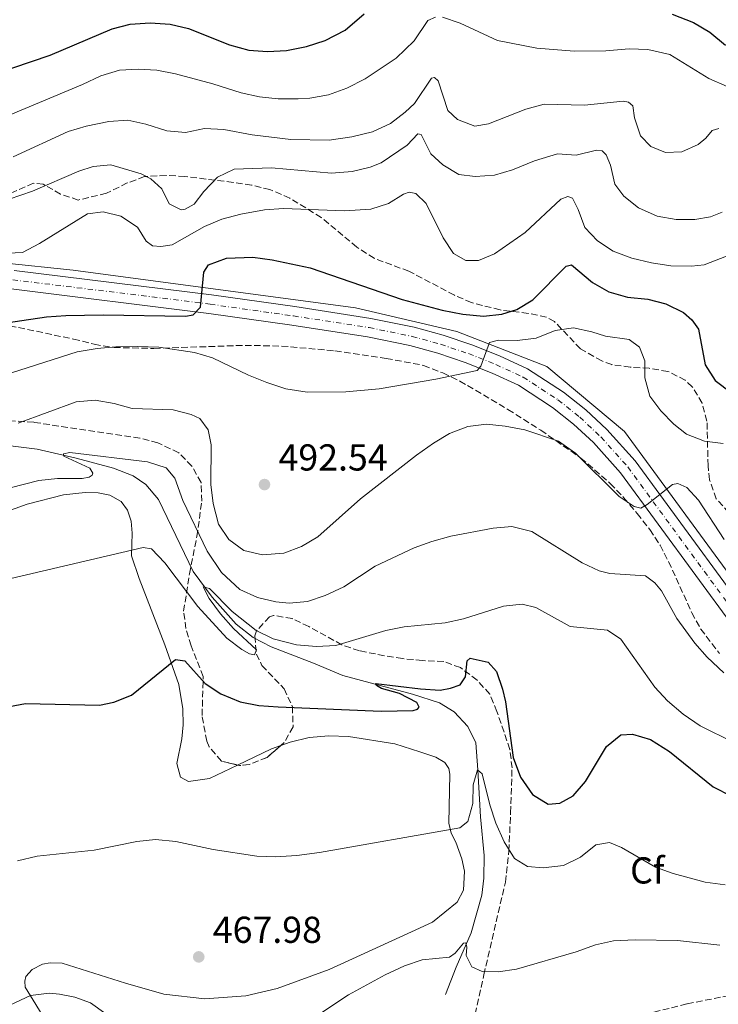
# Model space of a CAD drawing. Units: metres. Extents: x 625086 to 628561, y 4697168 to 4699544.
# Drawn here: x 627203 to 627389, y 4698980 to 4699243 of the extents above; entities that cross this region are included whole.
import ezdxf
from ezdxf.enums import TextEntityAlignment as Align

# ---------------------------------------------------------------- set-up
doc = ezdxf.new("R2010")
doc.units = ezdxf.units.M
doc.header["$MEASUREMENT"] = 0
doc.linetypes.add('DGN Style 3', pattern=[2.435890702152634, 1.739921930109024, -0.6959687720436097])
doc.linetypes.add('DGN Style 4', pattern=[2.7856150101045474, 1.391937544087219, -0.6959687720436097, 0.001739921930109024, -0.6959687720436097])
for name, color, linetype, lineweight in [('Acequia sin especificar', 4, 'Continuous', 0), ('Carretera', 9, 'Continuous', 0), ('Cota de punto acotado terreno', 7, 'Continuous', 0), ('Curva de nivel directora', 30, 'Continuous', 30), ('Curva de nivel intermedia', 30, 'Continuous', 0), ('Eje de carretera', 7, 'DGN Style 4', 0), ('Etiqueta de zona arbolada', 92, 'Continuous', 0), ('Línea blanca (vial)', 7, 'Continuous', 13), ('Línea de cambio de uso (parcela vista)', 92, 'Continuous', 0), ('Punto acotado terreno (símbolo)', 7, 'Continuous', 0), ('Zona arbolada', 92, 'DGN Style 3', 0)]:
    doc.layers.add(name, color=color, linetype=linetype, lineweight=lineweight)
doc.styles.add('Style-Arial', font='arial.ttf')

# ---------------------------------------------------------------- blocks, each defined once
blk = doc.blocks.new('5PATER')
at = {"layer": 'Punto acotado terreno (símbolo)', "linetype": 'Continuous', "lineweight": 0}
h = blk.add_hatch(color=51, dxfattribs=at)
edge = h.paths.add_edge_path()
edge.add_ellipse((0, 0), major_axis=(-0.1095731443231308, -0.1110710700762829), ratio=0.9994222409660317, start_angle=0, end_angle=360)

msp = doc.modelspace()

# ---------------------------------------------------------------- linework, layer by layer
at = {"layer": 'Acequia sin especificar', "color": 4, "linetype": 'Continuous', "lineweight": 0}
for points in [[(627028.4299999997, 4699225.83, 518.5899999999965), (627044.7999999998, 4699232.180000001, 517.4799999999959), (627061.1699999999, 4699232.850000001, 518.0899999999965), (627087.9000000004, 4699225.5, 512.7299999999959), (627143.0199999996, 4699199.779999999, 509.2200000000012), (627182.4500000002, 4699181.74, 507.3600000000006), (627198.1500000004, 4699177.730000001, 505), (627216.8600000005, 4699175.720000001, 502.8600000000006), (627292.3600000005, 4699165.699999999, 498.9100000000035), (627319.4299999997, 4699159.350000001, 498.6399999999995), (627343.4800000006, 4699150, 493.5399999999936), (627364.1900000004, 4699132.619999999, 492.7599999999948), (627395.2699999996, 4699090.189999999, 489.2299999999959)], [(627199.4800000006, 4699128.880000001, 487.8800000000047), (627207.2599999999, 4699127.949999999, 486.3899999999995), (627217.6600000003, 4699125.49, 484.5), (627227.7100000001, 4699122.859999999, 483.1199999999953), (627232.9299999997, 4699120.82, 482.1699999999983), (627236.3200000003, 4699118.5, 481.7299999999959), (627239.6799999997, 4699114.470000001, 481.6699999999983), (627249, 4699095.199999999, 480.1199999999953), (627254.0300000003, 4699088.33, 479.7899999999936), (627260.4199999999, 4699081.109999999, 479.1199999999953), (627265.0199999996, 4699077.619999999, 478.7400000000052), (627269.8200000003, 4699075.050000001, 478.070000000007), (627281.0999999996, 4699070.76, 477.070000000007), (627288.9400000004, 4699067.390000001, 476.1900000000023), (627307.5499999998, 4699062.390000001, 473.5200000000041), (627314.8099999997, 4699060.16, 472.9700000000012), (627318.6699999999, 4699057.680000001, 472.4199999999983), (627322.3799999999, 4699053.789999999, 471.5800000000018), (627324.4800000006, 4699049.430000001, 470.8099999999977), (627325.0199999996, 4699042.230000001, 469.8699999999953), (627325.7199999997, 4699029.65, 468.7599999999948), (627326.6699999999, 4699019.310000001, 468.0399999999936), (627326.5899999999, 4699013.300000001, 467.6999999999971), (627326.0700000003, 4699008.680000001, 467.320000000007), (627323.1900000004, 4698998.689999999, 465.9900000000052), (627319.2000000002, 4698989.51, 463.7100000000065), (627316.3799999999, 4698982.210000001, 461.6100000000006)]]:
    msp.add_polyline3d(points, dxfattribs=at)
at = {"layer": 'Carretera', "color": 9, "linetype": 'Continuous', "lineweight": 0}
for points in [[(627201.1200000019, 4699175.689999999, 503.8099999999977), (627253.8200000008, 4699169.16, 499.8999999999942), (627276.0899999999, 4699166.020000001, 498.6199999999953), (627296.3899999998, 4699162.869999998, 497.0099999999948), (627308.0399999997, 4699160.49, 496.5099999999948), (627315.7899999989, 4699158.349999999, 496.0299999999989), (627323.3799999995, 4699155.800000001, 495.429999999993), (627330.8299999973, 4699152.84, 494.7299999999959), (627338.3000000018, 4699149.390000001, 493.9100000000035), (627347.8799999994, 4699143.160000001, 492.8800000000047), (627353.8700000019, 4699138.4, 492.2400000000052), (627359.48, 4699133.199999998, 491.6399999999995), (627367.0100000026, 4699124.760000001, 490.8300000000018), (627397.3000000014, 4699083.45, 487.1499999999942)], [(627393.2800000004, 4699080.42, 487.1499999999942), (627363.100000001, 4699121.59, 490.8300000000018), (627355.8900000004, 4699129.67, 491.6399999999995), (627350.5900000007, 4699134.58, 492.2400000000052), (627344.9400000024, 4699139.07, 492.8800000000047), (627335.8599999986, 4699144.980000001, 493.9100000000035), (627328.8400000001, 4699148.220000002, 494.7299999999959), (627321.6499999996, 4699151.08, 495.429999999993), (627314.3200000004, 4699153.540000001, 496.0299999999989), (627306.8599999994, 4699155.600000001, 496.5099999999948), (627295.5000000001, 4699157.92, 497.0099999999948), (627275.3500000022, 4699161.04, 498.6199999999953), (627253.1599999992, 4699164.17, 499.8999999999942), (627200.3599999996, 4699170.720000001, 503.8099999999977)]]:
    msp.add_polyline3d(points, dxfattribs=at)
at = {"layer": 'Curva de nivel directora', "color": 30, "linetype": 'Continuous', "lineweight": 30, "flags": 128}
for points, elevation in [([(627137.2899999992, 4699242.550000001), (627144.5699999991, 4699235.600000001), (627157.8999999998, 4699224.510000001), (627162.739999999, 4699221.400000002), (627167.4100000004, 4699219.609999999), (627172.7399999991, 4699219.260000001), (627178.1100000002, 4699220.710000001), (627195.6699999998, 4699228.120000001), (627210.7500000006, 4699233.190000001), (627227.2999999998, 4699240.28), (627232.1599999992, 4699241.449999999), (627237.4599999988, 4699241.830000001), (627242.85, 4699241.480000001), (627247.7199999982, 4699240.350000001), (627258.6900000008, 4699235.970000001), (627263.8600000007, 4699234.560000001), (627268.8499999996, 4699234.220000001), (627273.8999999989, 4699234.450000001), (627279.2599999988, 4699235.53), (627284.23, 4699237.140000002), (627289.5999999989, 4699239.86), (627294.6799999994, 4699244.300000002)], 525.0000000000001), ([(627376.9400000008, 4699244.130000002), (627382.6200000005, 4699241.960000001), (627386.9799999989, 4699239.340000002), (627391.1399999986, 4699235.87)], 525.0000000000001), ([(627196.47, 4699161.34), (627209.7400000002, 4699163.250000001), (627214.9399999992, 4699163.62), (627224.9399999996, 4699163.820000002), (627246.8699999988, 4699163.480000001), (627248.9799999989, 4699163.810000001), (627250.919999999, 4699165.9), (627251.7899999986, 4699175.189999999), (627253.0999999985, 4699177.140000001), (627257.8399999992, 4699178.92), (627264.8699999988, 4699179.199999999), (627270.0700000002, 4699178.52), (627280.2600000004, 4699176.41), (627304.8000000003, 4699167.930000001), (627315.4699999989, 4699165.02), (627321.0099999999, 4699163.990000002), (627326.4999999994, 4699163.470000001), (627331.4300000002, 4699164), (627335.42, 4699165.280000002), (627339.7199999985, 4699167.830000001), (627348.6299999999, 4699176.840000002), (627350.0000000001, 4699177.140000001), (627355.6399999994, 4699172.470000002), (627359.969999999, 4699169.980000001), (627365.0400000006, 4699168.560000002), (627370.4299999997, 4699167.960000001), (627375.28, 4699166.74), (627379.9800000006, 4699164.470000002), (627382.1899999991, 4699162.470000002), (627383.9799999993, 4699159.970000003), (627385.7800000008, 4699150.480000001), (627388.3800000004, 4699146.220000002), (627392.7500000002, 4699142.930000002)], 500.0000000000003), ([(627198.4599999993, 4699058.870000001), (627204.159999999, 4699059.980000001), (627223.9099999992, 4699059.520000001), (627227.7999999983, 4699060.300000001), (627232.4499999997, 4699062.140000001), (627244.2600000004, 4699071.66), (627246.7500000005, 4699071.350000001), (627252.1799999997, 4699065.27), (627256.3700000006, 4699062.560000001), (627261.5599999984, 4699060.37), (627266.4600000002, 4699059.369999999), (627271.6300000001, 4699059.020000001), (627299.219999999, 4699057.910000003), (627307.7699999987, 4699058.060000001), (627308.8599999994, 4699058.390000002), (627309.3399999999, 4699058.939999999), (627308.6699999993, 4699060.240000002), (627304.1199999985, 4699062.619999999), (627299.2500000005, 4699063.970000002), (627297.9000000004, 4699064.77), (627297.7799999996, 4699065.279999999), (627309.6599999996, 4699063.820000002), (627314.9900000005, 4699063.54), (627317.7300000008, 4699064.020000001), (627320.2599999988, 4699064.960000002), (627321.7499999997, 4699067.070000002), (627322.1699999999, 4699071.310000001), (627322.9299999998, 4699072.080000001), (627327.8099999992, 4699070.970000002), (627330.0299999987, 4699068.5), (627331.6200000002, 4699063.740000002), (627332.3800000001, 4699060.359999999), (627334.4700000001, 4699045.510000001), (627336.4199999992, 4699040.250000002), (627339.649999999, 4699035.590000001), (627343.7699999984, 4699033.07), (627346.949999999, 4699033.26), (627350.4800000007, 4699035.300000001), (627353.7899999988, 4699039.109999999)], 475), ([(627353.7899999988, 4699039.109999999), (627359.37, 4699048.420000001), (627363.2300000001, 4699051.600000001), (627366.3499999982, 4699051.720000001), (627371.1399999983, 4699050.300000001), (627376.25, 4699047.08), (627387.8999999998, 4699037.630000002), (627392.7900000004, 4699035.130000001)], 475)]:
    msp.add_lwpolyline(points, dxfattribs=dict(at, elevation=elevation))
at = {"layer": 'Curva de nivel intermedia', "color": 30, "linetype": 'Continuous', "lineweight": 0, "flags": 128}
for points, elevation in [([(627199.1900000002, 4699216.949999999), (627219.4000000008, 4699225.329999999), (627224.3000000003, 4699227.67), (627229.24, 4699229.220000001), (627234.2400000001, 4699229.509999999), (627239.2300000013, 4699229.189999999), (627244.2600000004, 4699228.26), (627254.1800000002, 4699225.579999999), (627261.7599999997, 4699223.119999998), (627266.7199999995, 4699222.100000001), (627271.6900000006, 4699221.55), (627276.9900000001, 4699221.509999999), (627280.1700000009, 4699221.730000001), (627285.0800000015, 4699222.640000001), (627290.01, 4699224.390000001), (627294.9000000006, 4699226.859999998), (627303.22, 4699232.37), (627307.99, 4699237.079999999), (627311.6800000002, 4699242.470000001), (627313.7000000008, 4699243.369999999)], 520), ([(627315.5700000017, 4699243.359999998), (627320.3100000002, 4699241.749999999), (627330.3100000004, 4699237.100000001), (627340.7500000009, 4699235.060000001), (627350.74, 4699234.279999998), (627359.1900000012, 4699234.41), (627365.4500000019, 4699234.890000002), (627370.4400000009, 4699234.679999999), (627376.3200000017, 4699233.42), (627386.7199999996, 4699226.930000001), (627391.5900000001, 4699224.84)], 520), ([(627200.8900000012, 4699206.050000001), (627215.5899999997, 4699212.79), (627220.3600000018, 4699214.27), (627226.4100000003, 4699215.51), (627231.4800000018, 4699215.859999998), (627236.3500000001, 4699214.73), (627241.9500000015, 4699212.970000001), (627246.9400000004, 4699212.57), (627251.9900000019, 4699213.65), (627257.1799999997, 4699213.319999999), (627264.6900000023, 4699211.890000002), (627275.05, 4699210.710000001), (627285.3200000006, 4699210.519999999), (627291.310000001, 4699211.380000002), (627296.860000001, 4699212.680000001), (627301.6500000008, 4699214.909999998), (627305.6400000007, 4699217.96), (627308.1300000007, 4699220.32), (627312.600000001, 4699227.05), (627313.4600000017, 4699227.249999999), (627314.4000000004, 4699226.369999998), (627316.9800000021, 4699218.449999999), (627319.5800000015, 4699216.029999998), (627324.2500000009, 4699214.23), (627327.8899999997, 4699214.859999999), (627337.8400000008, 4699218.8)], 515.0000000000001), ([(627337.8400000008, 4699218.8), (627342.6900000012, 4699220.069999999), (627353.5499999997, 4699219.869999998), (627363.8700000016, 4699220.91), (627365.2199999995, 4699220.640000001), (627366.3799999995, 4699219.689999999), (627366.9000000004, 4699216.5), (627368.4500000015, 4699211.619999998), (627371.2000000008, 4699208.8), (627375.1799999995, 4699207.199999999), (627379.5, 4699207.4), (627383.8800000009, 4699209.31), (627385.9300000007, 4699211.06), (627387.5800000002, 4699213.050000001), (627389.3600000016, 4699213.619999999)], 515.0000000000001), ([(627196.5800000017, 4699193.679999999), (627206.0499999999, 4699196.890000001), (627218.4400000018, 4699202.239999999), (627222.2300000006, 4699203.42), (627226.9600000001, 4699203.889999999), (627235.1100000017, 4699201.470000001), (627237.6300000009, 4699200.140000001), (627240.6100000005, 4699197.49), (627242.5800000017, 4699193.449999998), (627245.7699999991, 4699191.869999998), (627246.850000001, 4699192.060000001), (627249.2200000002, 4699193.350000001), (627251.8300000011, 4699196.73), (627255.4200000007, 4699200.59), (627259.92, 4699202.779999998), (627269.870000001, 4699203.100000001), (627285.950000001, 4699201.71), (627291.4200000005, 4699202.159999999), (627296.280000002, 4699203.300000002), (627299.2200000013, 4699204.460000002), (627306.1300000002, 4699209.180000001), (627308.950000001, 4699212.159999999), (627309.8600000007, 4699212.01), (627312.4700000014, 4699206.88), (627315.6699999999, 4699203.930000001), (627319.9200000013, 4699201.300000001), (627324.3200000002, 4699200.809999999), (627329.4400000009, 4699201.16), (627334.26, 4699202.519999999), (627340.190000002, 4699204.96), (627346.2699999996, 4699206.869999998), (627351.2600000007, 4699206.439999999), (627356.69, 4699207.779999998), (627358.2200000011, 4699207.62), (627359.2699999994, 4699206.560000001), (627360.4299999995, 4699203.8), (627361.5700000017, 4699198.71), (627364.0199999993, 4699195.500000001), (627367.9300000007, 4699192.38), (627372.8800000016, 4699190.160000001), (627377.9600000001, 4699189.26), (627382.9600000001, 4699189.32), (627387.1900000013, 4699189.990000002), (627390.3000000004, 4699191.249999999)], 510), ([(627195.3800000015, 4699180.119999998), (627203.3900000001, 4699180.429999999), (627207.9000000008, 4699182.850000001), (627220.7700000008, 4699190.829999999), (627224.9300000005, 4699191.380000001), (627229.6700000013, 4699190.21), (627234.0600000012, 4699187.279999999), (627236.3800000015, 4699183.509999999), (627238.1000000002, 4699182.21), (627240.3100000008, 4699182.08), (627243.3300000007, 4699182.499999999), (627252.0099999999, 4699187.389999999), (627256.6000000008, 4699189.359999998), (627261.6700000003, 4699190.76), (627268.0300000015, 4699191.849999999), (627273.100000001, 4699192.199999999), (627289.4100000011, 4699191.619999998), (627296.4100000017, 4699192.09), (627301.1799999992, 4699193.560000001), (627305.110000001, 4699196.07), (627306.6599999999, 4699196.59), (627308.4700000006, 4699196.24), (627311.2199999997, 4699193.599999999), (627315.7500000005, 4699184.369999999), (627318.5100000009, 4699180.199999998), (627321.8100000002, 4699178.320000002), (627325.2200000009, 4699178.320000002), (627329.4200000007, 4699180.119999998), (627337.6500000008, 4699185.84), (627347.1600000014, 4699194.720000001), (627349.0500000002, 4699195.449999999), (627350.2900000007, 4699194.949999998), (627351.7800000015, 4699191.949999999), (627353.5600000008, 4699187.179999999), (627356.9600000004, 4699183.550000002), (627361.1600000004, 4699180.82), (627366.1700000016, 4699178.969999999), (627371.390000001, 4699177.720000001), (627376.5400000006, 4699176.91), (627382.0800000017, 4699176.83), (627385.4400000012, 4699177.179999999), (627392.6299999994, 4699179.960000002)], 505), ([(627193.6400000004, 4699146.179999999), (627218.0100000005, 4699153.929999999), (627223.3200000012, 4699154.840000001), (627228.3000000013, 4699155.27), (627234.1900000009, 4699155.34), (627239.7499999999, 4699155.16), (627249.3000000007, 4699153.720000001), (627254.1199999999, 4699152.359999999), (627263.7600000001, 4699147.690000001), (627268.6399999995, 4699145.71), (627273.690000001, 4699144.009999999), (627279.4000000019, 4699143.15), (627289.790000001, 4699143.24), (627298.6800000004, 4699144.009999999), (627313.7800000012, 4699146.619999999), (627324.85, 4699148.91), (627325.8500000013, 4699150.07), (627328.1600000003, 4699156.419999998), (627330.5600000008, 4699157.08), (627335.5600000008, 4699156.970000001), (627340.6300000002, 4699157.580000001), (627345.6399999993, 4699159.609999998), (627350.6000000014, 4699160.300000001), (627355.5000000009, 4699159.3), (627359.1100000007, 4699158.15), (627365.4400000008, 4699157.259999999), (627368.160000001, 4699155.189999999), (627369.6299999994, 4699151.56), (627369.6600000008, 4699146.960000001), (627370.9800000017, 4699142.09), (627373.920000001, 4699138.13), (627377.4100000003, 4699134.560000001), (627380.7600000007, 4699131.95), (627385.5799999997, 4699130.03), (627390.5500000007, 4699129.399999999)], 495), ([(627202.2200000011, 4699134.889999999), (627217.730000001, 4699140.529999998), (627222.7900000014, 4699141), (627227.8200000006, 4699140.15), (627232.6399999997, 4699138.81), (627243.61, 4699138.390000001), (627248.4600000003, 4699137.17), (627250.7000000001, 4699136.119999998), (627252.9800000021, 4699133.09), (627253.7599999999, 4699129.09)], 490.0000000000001), ([(627253.7599999999, 4699129.09), (627253.7000000018, 4699118.470000001), (627254.3400000011, 4699113.4), (627255.6900000012, 4699107.899999999), (627258.4600000004, 4699103.78), (627262.5100000007, 4699100.859999998), (627267.4900000007, 4699099.630000002), (627273.2199999995, 4699100.119999998), (627277.9100000011, 4699101.86), (627282.300000001, 4699104.439999999), (627293.6800000003, 4699114.63), (627308.6500000015, 4699126.3), (627313.1300000009, 4699129.509999999), (627317.4200000003, 4699132.100000001), (627322.3600000021, 4699133.930000001), (627327.3200000019, 4699134.560000001), (627332.2999999997, 4699134.09), (627337.5500000002, 4699133.039999999), (627346.5500000013, 4699130.079999999), (627351.1, 4699126.869999999), (627362.7800000008, 4699115.220000001), (627366.7800000019, 4699112.619999998), (627368.5900000001, 4699112.119999999), (627370.270000001, 4699113.09), (627376.980000001, 4699118.499999999), (627378.4000000004, 4699118.74), (627380.8700000002, 4699117.630000002), (627383.9400000013, 4699114.24), (627390.8100000002, 4699103.739999999)], 490.0000000000001), ([(627176.2800000019, 4699111.55), (627207.7599999999, 4699119.58), (627212.7199999997, 4699120.039999999), (627219.3100000012, 4699120.060000001), (627221.1399999997, 4699120.4), (627222.0100000014, 4699120.939999999), (627222.1400000011, 4699121.5), (627221.3299999996, 4699122.84), (627214.4499999997, 4699126.039999999), (627214.3, 4699126.67), (627216.0200000011, 4699127.01), (627236.7500000002, 4699124.539999999), (627241.7800000015, 4699122.890000001), (627244.0200000012, 4699120.15), (627246.2100000017, 4699114.17), (627252.6600000003, 4699100.630000001), (627256.4900000013, 4699094.96), (627261.4700000013, 4699090.449999999), (627266.1800000009, 4699088.300000002), (627271.010000001, 4699087.099999999), (627274.5800000007, 4699086.73), (627279.4800000001, 4699087.199999999), (627284.2099999997, 4699088.829999999), (627289.2099999998, 4699091.140000001), (627297.5700000017, 4699096.640000001), (627308.000000001, 4699101.5), (627312.6900000004, 4699103.230000001), (627317.8300000014, 4699104.619999998), (627329.1300000002, 4699106.84), (627334.1200000015, 4699107.249999999), (627339.420000001, 4699105.880000001), (627352.85, 4699097.499999999), (627357.3899999997, 4699095.4), (627360.32, 4699094.699999998), (627369.7800000014, 4699094.059999999), (627372.2800000004, 4699092.159999999), (627374.0799999997, 4699090.060000001), (627378.1600000011, 4699082.659999999), (627383.0100000015, 4699076.079999999), (627386.2800000015, 4699072.310000001), (627390.7600000009, 4699068.109999998)], 485.0000000000001), ([(627198.760000001, 4699093.009999999), (627235.6000000013, 4699101.599999999), (627237.860000001, 4699101.289999997), (627241.4300000007, 4699097.52), (627250.2000000015, 4699085.869999999), (627257.9300000007, 4699077.36), (627261.9400000006, 4699074.380000001), (627264.0199999994, 4699073.189999999), (627265.3499999995, 4699072.949999998), (627265.8400000011, 4699074.239999999), (627259.7200000011, 4699079.939999999), (627256.3000000013, 4699083.930000001), (627253.2400000015, 4699087.999999999), (627251.6200000008, 4699091.09), (627253.3100000008, 4699090.659999999), (627259.4200000016, 4699084.529999998), (627265.7899999997, 4699079.470000001), (627270.3300000015, 4699077.250000001), (627276.5400000009, 4699075.659999999), (627281.920000001, 4699075.199999998), (627287.1, 4699075.440000001), (627300.4000000014, 4699079.49), (627305.3099999998, 4699080.449999999), (627316.3200000004, 4699081.539999997), (627321.1999999998, 4699082.600000001), (627331.8500000006, 4699085.979999999), (627336.8300000004, 4699086.449999998), (627340.4700000016, 4699085.639999999), (627349.6600000004, 4699080.480000001), (627359.6500000015, 4699079.52), (627363.2000000011, 4699077.13), (627372.2800000004, 4699064.34), (627375.6500000011, 4699060.649999999), (627379.88, 4699057.109999999), (627384.440000002, 4699054.009999999), (627393.3800000005, 4699049.51)], 480), ([(627202.0600000002, 4699017.849999999), (627207.2500000002, 4699019.149999999), (627222.53, 4699020.73), (627233.9100000015, 4699023.019999999), (627238.8800000004, 4699023.579999999), (627244.35, 4699023.05), (627254.3099999998, 4699020.949999998), (627265.9300000004, 4699019.149999999), (627270.9300000007, 4699018.99), (627276.6500000004, 4699019.33), (627282.7200000011, 4699020.079999999), (627320.2200000008, 4699026.680000001), (627322.38, 4699028.380000001), (627323.6600000008, 4699033.199999999), (627323.7900000004, 4699038.24), (627324.9100000003, 4699042.23), (627326.1799999998, 4699041.11), (627328.2400000006, 4699032.859999999), (627329.8400000011, 4699027.929999999), (627332.0100000014, 4699022.969999999), (627334.7699999996, 4699018.51), (627338.2800000011, 4699016.409999999), (627342.4699999997, 4699016.050000002), (627347.9400000015, 4699016.670000001), (627352.4400000009, 4699018.850000001), (627356.5800000007, 4699022.130000001), (627360.1800000013, 4699022.75), (627363.4300000013, 4699021.449999999), (627372.5199999996, 4699016.160000001), (627377.2200000002, 4699014.470000001), (627385.7899999998, 4699012.210000001), (627391.1100000017, 4699011.469999999)], 470), ([(627279.8700000013, 4698975.050000002), (627290.4200000013, 4698982.11), (627300.2800000008, 4698987.439999999), (627305.4100000005, 4698989.84), (627310.1600000003, 4698991.410000001), (627317.4200000003, 4698992.180000001), (627318.9300000012, 4698993.21), (627321.1600000019, 4698995.91), (627321.8400000012, 4698995.949999998), (627322.0300000013, 4698994.859999999), (627321.8500000002, 4698992.600000001), (627323.4500000007, 4698989.529999998), (627326.1399999995, 4698988.310000001), (627330.400000002, 4698988.230000001), (627335.3500000008, 4698988.9), (627351.300000001, 4698993.579999999), (627356.4100000006, 4698995.4), (627361.29, 4698996.489999999), (627367.0700000002, 4698996.819999999), (627378.3700000013, 4698996.569999999), (627389.6400000011, 4698995.349999999)], 465.0000000000001), ([(627188.8600000015, 4698974.130000001), (627205.4800000022, 4698981.869999998), (627210.4600000001, 4698982.49), (627213.2100000015, 4698982.239999999), (627217.3300000009, 4698981.429999999), (627221.5399999998, 4698979.929999999), (627225.6300000001, 4698977.039999999)], 465.0000000000001)]:
    msp.add_lwpolyline(points, dxfattribs=dict(at, elevation=elevation))
at = {"layer": 'Eje de carretera', "color": 7, "linetype": 'DGN Style 4', "lineweight": 0}
msp.add_polyline3d([(627200.739999997, 4699173.2, 503.8099999999977), (627253.4899999973, 4699166.66, 499.8999999999943), (627275.7199999985, 4699163.530000002, 498.6199999999955), (627295.94, 4699160.400000001, 497.0099999999949), (627307.449999999, 4699158.050000003, 496.5099999999948), (627315.0599999975, 4699155.949999999, 496.029999999999), (627322.5199999987, 4699153.440000001, 495.429999999993), (627329.8299999976, 4699150.530000002, 494.7299999999958), (627337.0799999986, 4699147.180000001, 493.9100000000037), (627346.4100000004, 4699141.109999999, 492.8800000000048), (627352.2300000008, 4699136.490000002, 492.2400000000052), (627357.9100000004, 4699131.17, 491.6199999999955), (627365.0499999997, 4699123.180000002, 490.8300000000019), (627395.2899999993, 4699081.930000001, 487.1499999999942)], dxfattribs=at)
at = {"layer": 'Línea blanca (vial)', "color": 7, "linetype": 'Continuous', "lineweight": 13}
for points in [[(627201.1200000015, 4699175.690000001, 503.8099999999977), (627253.8200000003, 4699169.160000001, 499.8999999999943), (627276.0899999995, 4699166.020000001, 498.6199999999955), (627296.3899999993, 4699162.869999999, 497.0099999999949), (627308.0399999992, 4699160.490000002, 496.5099999999948), (627315.7899999984, 4699158.350000001, 496.029999999999), (627323.3799999991, 4699155.800000002, 495.429999999993), (627330.8299999967, 4699152.84, 494.7299999999958), (627338.3000000013, 4699149.390000001, 493.9100000000037), (627347.879999999, 4699143.160000003, 492.8800000000048), (627353.8700000015, 4699138.4, 492.2400000000052), (627359.4799999995, 4699133.199999999, 491.6399999999995), (627367.0100000021, 4699124.760000002, 490.8300000000019), (627397.300000001, 4699083.450000001, 487.1499999999942)], [(627200.3599999992, 4699170.720000002, 503.8099999999977), (627253.1599999988, 4699164.17, 499.8999999999943), (627275.3500000017, 4699161.040000001, 498.6199999999955), (627295.4999999997, 4699157.920000001, 497.0099999999949), (627306.8599999989, 4699155.600000001, 496.5099999999948), (627314.32, 4699153.540000002, 496.029999999999), (627321.6499999991, 4699151.080000001, 495.429999999993), (627328.8399999996, 4699148.220000002, 494.7299999999958), (627335.8599999981, 4699144.980000001, 493.9100000000037), (627344.9400000018, 4699139.070000002, 492.8800000000048), (627350.5900000002, 4699134.580000001, 492.2400000000052), (627355.8899999998, 4699129.67, 491.6399999999995), (627363.1000000006, 4699121.59, 490.8300000000019), (627393.2799999999, 4699080.42, 487.1499999999942)]]:
    msp.add_polyline3d(points, dxfattribs=at)
at = {"layer": 'Línea de cambio de uso (parcela vista)', "color": 92, "linetype": 'Continuous', "lineweight": 0, "extrusion": (0.2574601752604784, -0.6358479407951111, 0.7276067992683003), "elevation": -2826037.837965151, "flags": 128}
msp.add_lwpolyline([(2345003.135556855, 2998155.518905084), (2345013.164677986, 2998156.315704566), (2345015.774238439, 2998156.194129234)], dxfattribs=at)
at = {"layer": 'Línea de cambio de uso (parcela vista)', "color": 92, "linetype": 'Continuous', "lineweight": 0}
for points in [[(627190.6900000004, 4699108.220000001, 482.3600000000006), (627204.5700000003, 4699113.17, 483.25), (627214.2800000003, 4699115.67, 483.6399999999995), (627220.0899999999, 4699116.33, 483.6399999999995), (627223.6100000005, 4699116.220000001, 483.5299999999989), (627226.7100000001, 4699115.609999999, 482.9700000000012), (627229.75, 4699113.890000001, 482.1999999999971), (627231.4100000003, 4699111.65, 481.75), (627232.4000000004, 4699108.67, 481.1999999999971), (627232.6299999999, 4699105.449999999, 480.5399999999936), (627232.4699999997, 4699099.41, 479.8099999999977), (627234.5199999996, 4699093.380000001, 479.0899999999965), (627241.3600000005, 4699075.609999999, 475.3800000000047), (627245.1600000003, 4699065.060000001, 474.5500000000029), (627246.2300000006, 4699058.550000001, 473.7700000000041), (627246.3200000003, 4699054.26, 473.3800000000047), (627245.8899999997, 4699050.5, 473.2200000000012), (627244.5700000003, 4699043.890000001, 472.6600000000035), (627245.6100000005, 4699040.25, 472.5500000000029), (627247.7300000006, 4699039.08, 472.6100000000006), (627253.2999999998, 4699039.92, 473.1600000000035), (627260.8316000003, 4699043.488600001, 473.6134000000021)], [(627272.3619999997, 4699048.6874, 474.0766000000004), (627274.9100000003, 4699049.619999999, 473.9900000000052), (627279.9800000006, 4699050.82, 473.9400000000023), (627285.1900000004, 4699051.279999999, 473.9400000000023), (627290.4400000004, 4699051.16, 474.0500000000029), (627302.8700000001, 4699049.140000001, 473.1100000000006), (627309.5599999997, 4699047.029999999, 472.5), (627313.7699999996, 4699045.640000001, 472), (627316.1699999999, 4699044.140000001, 471.9400000000023), (627317.2300000006, 4699042.58, 471.7200000000012), (627317.4900000002, 4699041.09, 471.6600000000035), (627317.29, 4699027.949999999, 470.2799999999989), (627317.8600000005, 4699025.26, 469.8399999999965), (627319.0899999999, 4699022.859999999, 469.5), (627320.7100000001, 4699018.41, 469.2299999999959), (627321.4500000002, 4699015.09, 469), (627321.1799999997, 4699010.07, 468.7799999999989), (627319.4800000006, 4699006.890000001, 468.5), (627312.9199999999, 4699001.539999999, 467.8399999999965), (627307.2699999996, 4698998.880000001, 467.5099999999948), (627285.2999999998, 4698988.82, 467.6699999999983), (627271.4299999997, 4698983.789999999, 468.5599999999977), (627263.0099999999, 4698981.789999999, 468.8399999999965), (627252.1100000005, 4698981.029999999, 468.7299999999959), (627241.1299999999, 4698982.26, 468.0599999999977), (627230.8899999997, 4698985.210000001, 467.1699999999983), (627213.9900000002, 4698990.550000001, 466.7899999999936), (627210.79, 4698990.630000001, 466.7299999999959), (627208.6799999997, 4698990.300000001, 466.6199999999953), (627205.9299999997, 4698988.850000001, 466.3399999999965), (627204.2199999997, 4698986.949999999, 465.9499999999971), (627203.9600000001, 4698985.76, 465.5099999999948), (627204.0700000003, 4698984.140000001, 465.4600000000065), (627210.04, 4698974.460000001, 463.5200000000041)]]:
    msp.add_polyline3d(points, dxfattribs=at)
at = {"layer": 'Zona arbolada', "color": 92, "linetype": 'DGN Style 3', "lineweight": 0, "elevation": 483.1600000000037, "flags": 128}
msp.add_lwpolyline([(627272.3619999997, 4699048.6874), (627268.7000000002, 4699045.51), (627263.9100000003, 4699043.630000001), (627261.3600000005, 4699043.359999999), (627260.8316000003, 4699043.488600001)], dxfattribs=at)
at = {"layer": 'Zona arbolada', "color": 92, "linetype": 'DGN Style 3', "lineweight": 0}
for points in [[(627392.0999999996, 4699110.939999999, 500.6199999999953), (627388.7199999997, 4699114.640000001, 501.2100000000065), (627386.9400000004, 4699119.74, 502.2799999999989), (627386.5199999996, 4699123.470000001, 502.9400000000023), (627386.2300000006, 4699135.41, 503.9400000000023), (627384.9500000002, 4699140.24, 504.2400000000052), (627382.2999999998, 4699144.57, 504.5), (627380.4400000004, 4699146.33, 504.6100000000006), (627375.7999999998, 4699148.689999999, 504.7799999999989), (627370.8099999997, 4699149.52, 504.9100000000035), (627365.7300000006, 4699149.810000001, 505.0399999999936), (627360.8099999997, 4699150.5, 505.1699999999983), (627358.1200000001, 4699151.480000001, 505.2700000000041), (627352.4299999997, 4699154.730000001, 505.6000000000058), (627345.4800000006, 4699162.01, 506.6199999999953), (627343.3300000001, 4699163.199999999, 506.929999999993), (627338.4699999997, 4699164.210000001, 507.7200000000012), (627330.9500000002, 4699165.130000001, 508.929999999993), (627323.3499999996, 4699167.08, 509.5899999999965), (627318.75, 4699169.08, 509.8500000000058), (627306.5800000001, 4699175.460000001, 510.5899999999965), (627297.3300000001, 4699178.92, 512.1699999999983), (627292.6900000004, 4699181.91, 512.929999999993), (627283.1900000004, 4699189.84, 514.5800000000017), (627274.7699999996, 4699195.02, 516.2100000000064), (627269.4600000001, 4699197.27, 516.9100000000036), (627264.5800000001, 4699198.470000001, 517.1399999999994), (627259.6399999997, 4699199.189999999, 517.2100000000064), (627246.7400000002, 4699200.800000001, 517.4400000000023), (627241.7300000006, 4699201.07, 517.5200000000041), (627236, 4699200.74, 517.5800000000017), (627231.3600000005, 4699199.050000001, 517.4700000000012), (627225.7999999998, 4699196.289999999, 517.25), (627218.25, 4699194.49, 517.25), (627213.5499999998, 4699196.050000001, 517.6000000000058), (627208.8899999997, 4699198.75, 518.1300000000047), (627206.29, 4699198.970000001, 518.2400000000052), (627199.7300000006, 4699196.109999999, 517.5800000000017)], [(627365.7300000006, 4699149.810000001, 505.0399999999936), (627360.8099999997, 4699150.5, 505.1699999999983), (627358.1200000001, 4699151.480000001, 505.2700000000041), (627352.4299999997, 4699154.730000001, 505.6000000000058), (627345.4800000006, 4699162.01, 506.6199999999953), (627343.3300000001, 4699163.199999999, 506.929999999993), (627338.4699999997, 4699164.210000001, 507.7200000000012), (627330.9500000002, 4699165.130000001, 508.929999999993), (627323.3499999996, 4699167.08, 509.5899999999965), (627318.75, 4699169.08, 509.8500000000058), (627306.5800000001, 4699175.460000001, 510.5899999999965), (627297.3300000001, 4699178.92, 512.1699999999983), (627292.6900000004, 4699181.91, 512.929999999993), (627283.1900000004, 4699189.84, 514.5800000000017), (627274.7699999996, 4699195.02, 516.2100000000064), (627269.4600000001, 4699197.27, 516.9100000000036), (627264.5800000001, 4699198.470000001, 517.1399999999994), (627259.6399999997, 4699199.189999999, 517.2100000000064), (627246.7400000002, 4699200.800000001, 517.4400000000023), (627241.7300000006, 4699201.07, 517.5200000000041), (627236, 4699200.74, 517.5800000000017), (627231.3600000005, 4699199.050000001, 517.4700000000012), (627225.7999999998, 4699196.289999999, 517.25), (627218.25, 4699194.49, 517.25), (627213.5499999998, 4699196.050000001, 517.6000000000058), (627208.8899999997, 4699198.75, 518.1300000000047), (627206.29, 4699198.970000001, 518.2400000000052), (627199.7300000006, 4699196.109999999, 517.5800000000017)], [(627199.9299999997, 4699160.890000001, 503.9199999999983), (627217, 4699157.350000001, 502.7100000000065), (627222.5, 4699155.930000001, 502.4499999999971), (627227.8099999997, 4699155.08, 502.0099999999948), (627238.4800000006, 4699154.83, 501.5800000000018), (627262.8099999997, 4699155.66, 501.3800000000047), (627272.5800000001, 4699155.460000001, 500.4600000000065), (627286.8499999996, 4699154.199999999, 499.570000000007), (627300.5300000003, 4699152.17, 499.1199999999953), (627310.5099999999, 4699150.300000001, 498.929999999993), (627315.6900000004, 4699148.279999999, 498.5599999999977), (627320.1900000004, 4699146.119999999, 498.1399999999995), (627333.0700000003, 4699138.52, 496.8000000000029), (627341.8200000003, 4699132.960000001, 496.2899999999936), (627352.5499999998, 4699125.550000001, 496.0200000000041), (627360.3700000001, 4699118.74, 494.929999999993), (627363.9699999997, 4699115.029999999, 494.25), (627367.5800000001, 4699110.710000001, 493.8000000000029), (627370.9600000001, 4699106.4, 493.3600000000006), (627373.6799999997, 4699102.230000001, 492.9100000000035), (627375.9900000002, 4699097.83, 492.3899999999995), (627382.1900000004, 4699084.180000001, 490.6999999999971), (627384.5800000001, 4699079.84, 490.179999999993), (627389.5499999998, 4699073.310000001, 489.8099999999977)], [(627199.9299999997, 4699160.890000001, 503.9199999999983), (627217, 4699157.350000001, 502.7100000000065), (627222.5, 4699155.930000001, 502.4499999999971), (627227.8099999997, 4699155.08, 502.0099999999948), (627238.4800000006, 4699154.83, 501.5800000000018), (627262.8099999997, 4699155.66, 501.3800000000047), (627272.5800000001, 4699155.460000001, 500.4600000000065), (627286.8499999996, 4699154.199999999, 499.570000000007), (627300.5300000003, 4699152.17, 499.1199999999953), (627310.5099999999, 4699150.300000001, 498.929999999993), (627315.6900000004, 4699148.279999999, 498.5599999999977), (627320.1900000004, 4699146.119999999, 498.1399999999995), (627333.0700000003, 4699138.52, 496.8000000000029), (627341.8200000003, 4699132.960000001, 496.2899999999936), (627352.5499999998, 4699125.550000001, 496.0200000000041), (627360.3700000001, 4699118.74, 494.929999999993), (627363.9699999997, 4699115.029999999, 494.25), (627367.5800000001, 4699110.710000001, 493.8000000000029), (627370.9600000001, 4699106.4, 493.3600000000006), (627373.6799999997, 4699102.230000001, 492.9100000000035), (627375.9900000002, 4699097.83, 492.3899999999995), (627382.1900000004, 4699084.180000001, 490.6999999999971), (627384.5800000001, 4699079.84, 490.179999999993), (627389.5499999998, 4699073.310000001, 489.8099999999977)], [(627392.0999999996, 4699110.939999999, 500.6199999999953), (627388.7199999997, 4699114.640000001, 501.2100000000065), (627386.9400000004, 4699119.74, 502.2799999999989), (627386.5199999996, 4699123.470000001, 502.9400000000023), (627386.2300000006, 4699135.41, 503.9400000000023), (627384.9500000002, 4699140.24, 504.2400000000052), (627382.2999999998, 4699144.57, 504.5), (627380.4400000004, 4699146.33, 504.6100000000006), (627375.7999999998, 4699148.689999999, 504.7799999999989), (627370.8099999997, 4699149.52, 504.9100000000035), (627365.7300000006, 4699149.810000001, 505.0399999999936)], [(627323.25, 4698972.180000001, 470.7400000000052), (627326.6200000001, 4698987.390000001, 472.9700000000012), (627332.3700000001, 4699012.220000001, 475.6199999999953), (627333.3200000003, 4699020.480000001, 475.6199999999953), (627333.7599999999, 4699030.720000001, 477.6900000000023), (627334.1500000004, 4699042.720000001, 478.7200000000012), (627333.5999999996, 4699047.680000001, 478.8999999999942), (627330.0899999999, 4699057.810000001, 479.8300000000018), (627328.2000000002, 4699062.449999999, 480.2799999999989), (627324.7999999998, 4699066.189999999, 480.2799999999989), (627320.3600000005, 4699069.52, 481.1600000000035), (627315.9000000004, 4699071.189999999, 482.7599999999948), (627310.2199999997, 4699071.41, 483.5200000000041), (627304.8799999999, 4699071.949999999, 484.929999999993), (627300.04, 4699072.720000001, 485.9799999999959), (627293.3600000005, 4699074.02, 486.7100000000065), (627288.6799999997, 4699075.640000001, 487.3000000000029), (627279.8700000001, 4699080.5, 488.4499999999971), (627275.4199999999, 4699082.640000001, 488.6999999999971), (627270.4299999997, 4699083.49, 487.820000000007), (627269.3399999999, 4699083.09, 487.5899999999965), (627265.9100000003, 4699079.369999999, 486.75), (627265.4299999997, 4699077.99, 486.4799999999959), (627265.8600000005, 4699073.16, 485.3800000000047), (627267.3300000001, 4699070.09, 484.7100000000065), (627273.2599999999, 4699063.880000001, 483.820000000007), (627275.4699999997, 4699059.09, 483.4100000000035), (627275.6600000003, 4699053.689999999, 483.1600000000035), (627273.3099999997, 4699049.51, 483.1600000000035), (627268.7000000002, 4699045.51, 483.1600000000035), (627263.9100000003, 4699043.630000001, 483.1600000000035), (627261.3600000005, 4699043.359999999, 483.1600000000035), (627256.5099999999, 4699044.539999999, 483.1600000000035), (627253.1900000004, 4699048.4, 483.1600000000035), (627252.5899999999, 4699049.890000001, 483.1600000000035), (627251.3399999999, 4699056.74, 484.929999999993), (627251.6699999999, 4699067.180000001, 486.0399999999936), (627248.4199999999, 4699075.350000001, 486.929999999993), (627247.0199999996, 4699079.960000001, 488.4600000000065), (627246.4199999999, 4699084.58, 490.3600000000006), (627247.9800000006, 4699094.630000001, 492.2700000000041), (627249.9500000002, 4699104.529999999, 493.3899999999995), (627251.25, 4699114, 493.5800000000018), (627251.0800000001, 4699118.99, 493.7799999999989), (627248.5999999996, 4699123.4, 494.0200000000041), (627245.0899999999, 4699126.960000001, 494.0200000000041), (627239.5300000003, 4699129.58, 494.0899999999965), (627234.7300000006, 4699130.859999999, 494.1900000000023), (627206.3799999999, 4699135.100000001, 495.1300000000047), (627191.9800000006, 4699136.01, 497.1300000000047)], [(627260.8316000003, 4699043.488600001, 483.1600000000035), (627256.5099999999, 4699044.539999999, 483.1600000000035), (627253.1900000004, 4699048.4, 483.1600000000035), (627252.5899999999, 4699049.890000001, 483.1600000000035), (627251.3399999999, 4699056.74, 484.929999999993), (627251.6699999999, 4699067.180000001, 486.0399999999936), (627248.4199999999, 4699075.350000001, 486.929999999993), (627247.0199999996, 4699079.960000001, 488.4600000000065), (627246.4199999999, 4699084.58, 490.3600000000006), (627247.9800000006, 4699094.630000001, 492.2700000000041), (627249.9500000002, 4699104.529999999, 493.3899999999995), (627251.25, 4699114, 493.5800000000018), (627251.0800000001, 4699118.99, 493.7799999999989), (627248.5999999996, 4699123.4, 494.0200000000041), (627245.0899999999, 4699126.960000001, 494.0200000000041), (627239.5300000003, 4699129.58, 494.0899999999965), (627234.7300000006, 4699130.859999999, 494.1900000000023), (627206.3799999999, 4699135.100000001, 495.1300000000047), (627191.9800000006, 4699136.01, 497.1300000000047)], [(627323.25, 4698972.180000001, 470.7400000000052), (627326.6200000001, 4698987.390000001, 472.9700000000012), (627332.3700000001, 4699012.220000001, 475.6199999999953), (627333.3200000003, 4699020.480000001, 475.6199999999953), (627333.7599999999, 4699030.720000001, 477.6900000000023), (627334.1500000004, 4699042.720000001, 478.7200000000012), (627333.5999999996, 4699047.680000001, 478.8999999999942), (627330.0899999999, 4699057.810000001, 479.8300000000018), (627328.2000000002, 4699062.449999999, 480.2799999999989), (627324.7999999998, 4699066.189999999, 480.2799999999989), (627320.3600000005, 4699069.52, 481.1600000000035), (627315.9000000004, 4699071.189999999, 482.7599999999948), (627310.2199999997, 4699071.41, 483.5200000000041), (627304.8799999999, 4699071.949999999, 484.929999999993), (627300.04, 4699072.720000001, 485.9799999999959), (627293.3600000005, 4699074.02, 486.7100000000065), (627288.6799999997, 4699075.640000001, 487.3000000000029), (627279.8700000001, 4699080.5, 488.4499999999971), (627275.4199999999, 4699082.640000001, 488.6999999999971), (627270.4299999997, 4699083.49, 487.820000000007), (627269.3399999999, 4699083.09, 487.5899999999965), (627265.9100000003, 4699079.369999999, 486.75), (627265.4299999997, 4699077.99, 486.4799999999959), (627265.8600000005, 4699073.16, 485.3800000000047), (627267.3300000001, 4699070.09, 484.7100000000065), (627273.2599999999, 4699063.880000001, 483.820000000007), (627275.4699999997, 4699059.09, 483.4100000000035), (627275.6600000003, 4699053.689999999, 483.1600000000035), (627273.3099999997, 4699049.51, 483.1600000000035), (627272.3619999997, 4699048.6874, 483.1600000000035)], [(627396.9900000002, 4698982.880000001, 468.9900000000052), (627380.8499999996, 4698979.640000001, 469.1900000000023), (627370.6500000004, 4698977.119999999, 469.1199999999953)], [(627396.9900000002, 4698982.880000001, 468.9900000000052), (627380.8499999996, 4698979.640000001, 469.1900000000023), (627370.6500000004, 4698977.119999999, 469.1199999999953)]]:
    msp.add_polyline3d(points, dxfattribs=at)

# ---------------------------------------------------------------- block references
at = {"layer": 'Punto acotado terreno (símbolo)', "color": 7, "linetype": 'Continuous', "lineweight": 0, "xscale": 10, "yscale": 10, "zscale": 10}
for p in [(627268.0100000014, 4699118.449999999, 492.5399999999941), (627250.4499999996, 4698992.220000002, 467.9799999999959)]:
    msp.add_blockref('5PATER', p, dxfattribs=at)

# ---------------------------------------------------------------- texts
at = {"layer": 'Cota de punto acotado terreno', "color": 7, "linetype": 'Continuous', "lineweight": 0, "style": 'Style-Arial'}
for s, p in [('492.54', (627271.7600000026, 4699122.199999999, 492.5399999999936)), ('467.98', (627254.1999999986, 4698995.970000001, 467.9799999999959))]:
    msp.add_text(s, height=7.000000000000002, dxfattribs=at).set_placement(p)
at = {"layer": 'Etiqueta de zona arbolada', "color": 92, "linetype": 'Continuous', "lineweight": 0, "style": 'Style-Arial'}
msp.add_text('Cf', height=7.000000000000002, dxfattribs=at).set_placement((627370.2894962439, 4699015.33001, 469.3300000000018), align=Align.MIDDLE_CENTER)

doc.saveas('drawing.dxf')
